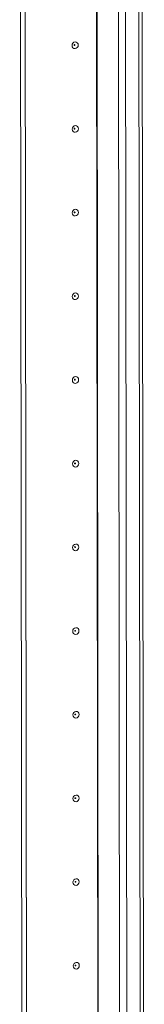
# Model space of a CAD drawing. Units: millimetres. Extents: x 5 to 11587, y -15 to 11612.
# Drawn here: x 8185 to 8222, y 2562 to 2852 of the extents above; entities that cross this region are included whole.
import ezdxf

# ---------------------------------------------------------------- set-up
doc = ezdxf.new("R2010")
doc.units = ezdxf.units.MM

msp = doc.modelspace()

# ---------------------------------------------------------------- linework, layer by layer
at = {"color": 7, "linetype": 'Continuous', "lineweight": 15}
for p, q in [((8212.476, 4396.033), (8214.938, 2324.791)), ((8221.975, 2325.177), (8219.514, 4396.185)), ((8185.862, 2436.642), (8185.103, 3074.764)), ((8187.244, 2436.739), (8186.487, 3074.361)), ((8186.496, 3074.361), (8187.254, 2436.74))]:
    msp.add_line(p, q, dxfattribs=at)
at = {"color": 8, "linetype": 'Continuous', "lineweight": 15}
for p, q in [((8217.033, 2324.652), (8214.571, 4395.848)), ((8218.535, 4396.116), (8220.996, 2324.932)), ((8208.35, 2438.098), (8207.592, 3075.826)), ((8208.481, 2438.08), (8207.723, 3075.93))]:
    msp.add_line(p, q, dxfattribs=at)
at = {"color": 7, "linetype": 'Continuous', "lineweight": 15, "flags": 128}
for points in [[(8202.429, 2844.696), (8202.359, 2844.314), (8202.16, 2843.98), (8201.861, 2843.745), (8201.508, 2843.645), (8201.156, 2843.695), (8200.856, 2843.888), (8200.656, 2844.194), (8200.586, 2844.566), (8200.655, 2844.949), (8200.855, 2845.283), (8201.153, 2845.518), (8201.506, 2845.618), (8201.859, 2845.568), (8202.158, 2845.375), (8202.358, 2845.069), (8202.429, 2844.696)], [(8201.437, 2844.716), (8201.427, 2844.766), (8201.4, 2844.807), (8201.36, 2844.833), (8201.313, 2844.839), (8201.266, 2844.826), (8201.226, 2844.794), (8201.199, 2844.75), (8201.19, 2844.698), (8201.199, 2844.649), (8201.226, 2844.608), (8201.266, 2844.582), (8201.313, 2844.575), (8201.361, 2844.588), (8201.401, 2844.62), (8201.427, 2844.665), (8201.437, 2844.716)], [(8202.458, 2820.039), (8202.389, 2819.656), (8202.189, 2819.322), (8201.89, 2819.087), (8201.538, 2818.987), (8201.185, 2819.038), (8200.886, 2819.23), (8200.686, 2819.536), (8200.615, 2819.909), (8200.685, 2820.291), (8200.884, 2820.625), (8201.183, 2820.86), (8201.535, 2820.96), (8201.888, 2820.91), (8202.187, 2820.717), (8202.388, 2820.411), (8202.458, 2820.039)], [(8201.466, 2820.058), (8201.457, 2820.108), (8201.43, 2820.149), (8201.39, 2820.175), (8201.342, 2820.182), (8201.295, 2820.168), (8201.255, 2820.137), (8201.228, 2820.092), (8201.219, 2820.041), (8201.229, 2819.991), (8201.255, 2819.95), (8201.295, 2819.924), (8201.343, 2819.917), (8201.39, 2819.931), (8201.43, 2819.962), (8201.457, 2820.007), (8201.466, 2820.058)], [(8202.488, 2795.381), (8202.418, 2794.999), (8202.218, 2794.665), (8201.92, 2794.43), (8201.567, 2794.33), (8201.214, 2794.38), (8200.915, 2794.573), (8200.715, 2794.879), (8200.644, 2795.251), (8200.714, 2795.633), (8200.913, 2795.968), (8201.212, 2796.202), (8201.565, 2796.302), (8201.918, 2796.252), (8202.217, 2796.06), (8202.417, 2795.754), (8202.488, 2795.381)], [(8201.495, 2795.401), (8201.486, 2795.451), (8201.459, 2795.492), (8201.419, 2795.517), (8201.372, 2795.524), (8201.324, 2795.511), (8201.284, 2795.479), (8201.258, 2795.434), (8201.248, 2795.383), (8201.258, 2795.333), (8201.285, 2795.292), (8201.325, 2795.267), (8201.372, 2795.26), (8201.419, 2795.273), (8201.459, 2795.305), (8201.486, 2795.349), (8201.495, 2795.401)], [(8202.517, 2770.724), (8202.447, 2770.341), (8202.248, 2770.007), (8201.949, 2769.772), (8201.596, 2769.672), (8201.244, 2769.722), (8200.944, 2769.915), (8200.744, 2770.221), (8200.674, 2770.593), (8200.743, 2770.976), (8200.943, 2771.31), (8201.241, 2771.545), (8201.594, 2771.645), (8201.947, 2771.595), (8202.246, 2771.402), (8202.446, 2771.096), (8202.517, 2770.724)], [(8201.525, 2770.743), (8201.515, 2770.793), (8201.488, 2770.834), (8201.448, 2770.86), (8201.401, 2770.866), (8201.354, 2770.853), (8201.314, 2770.822), (8201.287, 2770.777), (8201.278, 2770.726), (8201.287, 2770.676), (8201.314, 2770.635), (8201.354, 2770.609), (8201.401, 2770.602), (8201.449, 2770.616), (8201.489, 2770.647), (8201.515, 2770.692), (8201.525, 2770.743)], [(8202.546, 2746.066), (8202.476, 2745.684), (8202.277, 2745.349), (8201.978, 2745.115), (8201.626, 2745.015), (8201.273, 2745.065), (8200.974, 2745.257), (8200.773, 2745.563), (8200.703, 2745.936), (8200.773, 2746.318), (8200.972, 2746.652), (8201.271, 2746.887), (8201.623, 2746.987), (8201.976, 2746.937), (8202.275, 2746.744), (8202.476, 2746.438), (8202.546, 2746.066)], [(8201.554, 2746.085), (8201.545, 2746.135), (8201.518, 2746.176), (8201.478, 2746.202), (8201.43, 2746.209), (8201.383, 2746.195), (8201.343, 2746.164), (8201.316, 2746.119), (8201.307, 2746.068), (8201.316, 2746.018), (8201.343, 2745.977), (8201.383, 2745.951), (8201.431, 2745.944), (8201.478, 2745.958), (8201.518, 2745.989), (8201.545, 2746.034), (8201.554, 2746.085)], [(8202.575, 2721.408), (8202.506, 2721.026), (8202.306, 2720.692), (8202.008, 2720.457), (8201.655, 2720.357), (8201.302, 2720.407), (8201.003, 2720.6), (8200.803, 2720.906), (8200.732, 2721.278), (8200.802, 2721.661), (8201.001, 2721.995), (8201.3, 2722.23), (8201.653, 2722.33), (8202.005, 2722.279), (8202.305, 2722.087), (8202.505, 2721.781), (8202.575, 2721.408)], [(8201.583, 2721.428), (8201.574, 2721.478), (8201.547, 2721.519), (8201.507, 2721.544), (8201.46, 2721.551), (8201.412, 2721.538), (8201.372, 2721.506), (8201.346, 2721.462), (8201.336, 2721.41), (8201.346, 2721.36), (8201.373, 2721.319), (8201.413, 2721.294), (8201.46, 2721.287), (8201.507, 2721.3), (8201.547, 2721.332), (8201.574, 2721.376), (8201.583, 2721.428)], [(8202.605, 2696.751), (8202.535, 2696.368), (8202.336, 2696.034), (8202.037, 2695.799), (8201.684, 2695.699), (8201.331, 2695.749), (8201.032, 2695.942), (8200.832, 2696.248), (8200.761, 2696.621), (8200.831, 2697.003), (8201.031, 2697.337), (8201.329, 2697.572), (8201.682, 2697.672), (8202.035, 2697.622), (8202.334, 2697.429), (8202.534, 2697.123), (8202.605, 2696.751)], [(8201.613, 2696.77), (8201.603, 2696.82), (8201.576, 2696.861), (8201.536, 2696.887), (8201.489, 2696.893), (8201.442, 2696.88), (8201.402, 2696.849), (8201.375, 2696.804), (8201.366, 2696.753), (8201.375, 2696.703), (8201.402, 2696.662), (8201.442, 2696.636), (8201.489, 2696.629), (8201.537, 2696.643), (8201.577, 2696.674), (8201.603, 2696.719), (8201.613, 2696.77)], [(8202.634, 2672.093), (8202.564, 2671.711), (8202.365, 2671.377), (8202.066, 2671.142), (8201.714, 2671.042), (8201.361, 2671.092), (8201.062, 2671.285), (8200.861, 2671.59), (8200.791, 2671.963), (8200.86, 2672.345), (8201.06, 2672.679), (8201.359, 2672.914), (8201.711, 2673.014), (8202.064, 2672.964), (8202.363, 2672.771), (8202.563, 2672.465), (8202.634, 2672.093)], [(8201.642, 2672.112), (8201.632, 2672.162), (8201.606, 2672.203), (8201.566, 2672.229), (8201.518, 2672.236), (8201.471, 2672.222), (8201.431, 2672.191), (8201.404, 2672.146), (8201.395, 2672.095), (8201.404, 2672.045), (8201.431, 2672.004), (8201.471, 2671.978), (8201.519, 2671.972), (8201.566, 2671.985), (8201.606, 2672.016), (8201.633, 2672.061), (8201.642, 2672.112)], [(8202.663, 2647.435), (8202.594, 2647.053), (8202.394, 2646.719), (8202.096, 2646.484), (8201.743, 2646.384), (8201.39, 2646.434), (8201.091, 2646.627), (8200.891, 2646.933), (8200.82, 2647.305), (8200.89, 2647.688), (8201.089, 2648.022), (8201.388, 2648.257), (8201.741, 2648.357), (8202.093, 2648.306), (8202.393, 2648.114), (8202.593, 2647.808), (8202.663, 2647.435)], [(8201.671, 2647.455), (8201.662, 2647.505), (8201.635, 2647.546), (8201.595, 2647.571), (8201.548, 2647.578), (8201.5, 2647.565), (8201.46, 2647.533), (8201.434, 2647.489), (8201.424, 2647.437), (8201.434, 2647.387), (8201.461, 2647.346), (8201.501, 2647.321), (8201.548, 2647.314), (8201.595, 2647.327), (8201.635, 2647.359), (8201.662, 2647.404), (8201.671, 2647.455)], [(8202.693, 2622.778), (8202.623, 2622.395), (8202.424, 2622.061), (8202.125, 2621.826), (8201.772, 2621.726), (8201.419, 2621.777), (8201.12, 2621.969), (8200.92, 2622.275), (8200.849, 2622.648), (8200.919, 2623.03), (8201.118, 2623.364), (8201.417, 2623.599), (8201.77, 2623.699), (8202.123, 2623.649), (8202.422, 2623.456), (8202.622, 2623.15), (8202.693, 2622.778)], [(8201.701, 2622.797), (8201.691, 2622.847), (8201.664, 2622.888), (8201.624, 2622.914), (8201.577, 2622.921), (8201.53, 2622.907), (8201.49, 2622.876), (8201.463, 2622.831), (8201.454, 2622.78), (8201.463, 2622.73), (8201.49, 2622.689), (8201.53, 2622.663), (8201.577, 2622.656), (8201.624, 2622.67), (8201.664, 2622.701), (8201.691, 2622.746), (8201.701, 2622.797)], [(8202.722, 2598.12), (8202.652, 2597.738), (8202.453, 2597.404), (8202.154, 2597.169), (8201.802, 2597.069), (8201.449, 2597.119), (8201.149, 2597.312), (8200.949, 2597.617), (8200.879, 2597.99), (8200.948, 2598.372), (8201.148, 2598.706), (8201.447, 2598.941), (8201.799, 2599.041), (8202.152, 2598.991), (8202.451, 2598.798), (8202.651, 2598.493), (8202.722, 2598.12)], [(8201.73, 2598.139), (8201.72, 2598.189), (8201.694, 2598.23), (8201.653, 2598.256), (8201.606, 2598.263), (8201.559, 2598.25), (8201.519, 2598.218), (8201.492, 2598.173), (8201.483, 2598.122), (8201.492, 2598.072), (8201.519, 2598.031), (8201.559, 2598.005), (8201.606, 2597.999), (8201.654, 2598.012), (8201.694, 2598.044), (8201.72, 2598.088), (8201.73, 2598.139)], [(8202.751, 2573.462), (8202.682, 2573.08), (8202.482, 2572.746), (8202.183, 2572.511), (8201.831, 2572.411), (8201.478, 2572.461), (8201.179, 2572.654), (8200.979, 2572.96), (8200.908, 2573.332), (8200.978, 2573.715), (8201.177, 2574.049), (8201.476, 2574.284), (8201.828, 2574.384), (8202.181, 2574.333), (8202.481, 2574.141), (8202.681, 2573.835), (8202.751, 2573.462)], [(8201.759, 2573.482), (8201.75, 2573.532), (8201.723, 2573.573), (8201.683, 2573.599), (8201.635, 2573.605), (8201.588, 2573.592), (8201.548, 2573.56), (8201.521, 2573.516), (8201.512, 2573.464), (8201.522, 2573.415), (8201.548, 2573.374), (8201.589, 2573.348), (8201.636, 2573.341), (8201.683, 2573.354), (8201.723, 2573.386), (8201.75, 2573.431), (8201.759, 2573.482)]]:
    msp.add_lwpolyline(points, dxfattribs=at)

doc.saveas('drawing.dxf')
